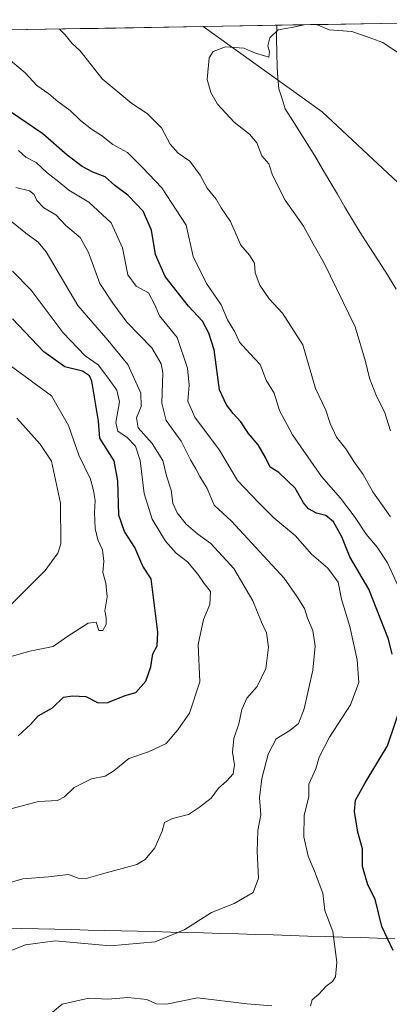
# Model space of a CAD drawing. Units: metres. Extents: x 617281 to 620727, y 4752568 to 4754940.
# Drawn here: x 618787 to 618892, y 4754632 to 4754910 of the extents above; entities that cross this region are included whole.
import ezdxf

# ---------------------------------------------------------------- set-up
doc = ezdxf.new("R2010")
doc.units = ezdxf.units.M
doc.header["$MEASUREMENT"] = 0
for name, color, linetype, lineweight in [('Arbolado forestal CxS', 92, 'Continuous', 0), ('Corriente natural lineal', 142, 'Continuous', 13), ('Curva de nivel maestra', 36, 'Continuous', 30), ('Curva de nivel normal', 36, 'Continuous', 0), ('Entidad de ámbito territorial', 19, 'Continuous', 0), ('Entidad de ámbito territorial CxS', 92, 'Continuous', 0), ('Municipio CxS', 142, 'Continuous', 0), ('Prado CxS', 92, 'Continuous', 0)]:
    doc.layers.add(name, color=color, linetype=linetype, lineweight=lineweight)

# ---------------------------------------------------------------- blocks, each defined once
blk = doc.blocks.new('*U153')
at = {"layer": 'Prado CxS', "color": 92, "linetype": 'Continuous', "lineweight": 0}
blk.add_polyline3d([(618894.02, 4754864, 582.79), (618872.67, 4754883.94, 583.44), (618839.02, 4754908.08, 585.11), (618950.52, 4754910.02, 592.33)], dxfattribs=at)
blk = doc.blocks.new('*U154')
at = {"layer": 'Arbolado forestal CxS', "color": 92, "linetype": 'Continuous', "lineweight": 0}
blk.add_polyline3d([(618598.07, 4754725.78, 644.98), (618612.63, 4754720.92, 646.26), (618611.42, 4754700.29, 635.73), (618604.14, 4754683.29, 627.12), (618612.63, 4754667.51, 624.76), (618625.87, 4754658.07, 622.88), (618650.47, 4754667.54, 622.68), (618680.21, 4754674.45, 620.54), (618711.95, 4754676.31, 622.75), (618701.27, 4754737.75, 648.05), (618739.01, 4754758.79, 647.02), (618758.96, 4754779.5, 644.97), (618700.58, 4754774.6, 654.23), (618652.49, 4754763.53, 662.25), (618646.47, 4754813.62, 649.07), (618633.38, 4754868.03, 624.9), (618667.59, 4754873.75, 621.34), (618704.15, 4754889.69, 611.01), (618728.18, 4754906.16, 603.28), (618839.02, 4754908.08, 585.11), (618872.67, 4754883.94, 583.44), (618894.02, 4754864, 582.79)], dxfattribs=at)
blk = doc.blocks.new('*U165')
at = {"layer": 'Curva de nivel normal', "color": 36, "linetype": 'Continuous', "lineweight": 0}
blk.add_polyline3d([(618785.23, 4754838.9, 620), (618790.45, 4754833.51, 620), (618799.56, 4754821.51, 620), (618805.77, 4754815, 620), (618809.42, 4754812.39, 620), (618812.06, 4754808.93, 620), (618814.64, 4754805.3, 620), (618815.47, 4754802.01, 620), (618814.38, 4754796.12, 620), (618814.92, 4754793.63, 620), (618817.62, 4754791.89, 620), (618819.94, 4754789.43, 620), (618821.23, 4754785.4, 620), (618822.38, 4754776.01, 620), (618824.68, 4754768.82, 620), (618828.38, 4754762.59, 620), (618831.45, 4754759.16, 620), (618834.62, 4754756.68, 620), (618837.52, 4754753.24, 620), (618839.34, 4754750.56, 620), (618841.13, 4754748.36, 620), (618840.96, 4754744.63, 620), (618839.12, 4754740.45, 620), (618837.67, 4754733.34, 620), (618838.1, 4754722.78, 620), (618835.24, 4754713.96, 620), (618831.87, 4754709.23, 620), (618828.58, 4754705.36, 620), (618823.65, 4754702.96, 620), (618818.05, 4754701.08, 620), (618813.85, 4754697.63, 620), (618811.38, 4754696.16, 620), (618807.49, 4754695.35, 620), (618802.62, 4754692.95, 620), (618799.93, 4754690.26, 620), (618797.89, 4754689.27, 620), (618792.56, 4754688.94, 620), (618783.33, 4754686.54, 620)], dxfattribs=at)
blk = doc.blocks.new('*U168')
at = {"layer": 'Curva de nivel normal', "color": 36, "linetype": 'Continuous', "lineweight": 0}
blk.add_polyline3d([(618784.57, 4754812.2, 630), (618796.28, 4754803.68, 630), (618801.02, 4754795.3, 630), (618803.96, 4754786.88, 630), (618807.23, 4754780.1, 630), (618808.07, 4754776.88, 630), (618808.57, 4754774.04, 630), (618808.36, 4754770.65, 630), (618808.59, 4754766.19, 630), (618809.34, 4754762.99, 630), (618810.65, 4754760.08, 630), (618811.01, 4754756.95, 630), (618810.7, 4754753.7, 630), (618811.59, 4754750.73, 630), (618811.98, 4754746.87, 630), (618811.34, 4754742.85, 630), (618811.67, 4754740.99, 630), (618811.7, 4754739.04, 630), (618810.71, 4754737.29, 630), (618809.6, 4754737.34, 630), (618808.84, 4754739.62, 630), (618806.59, 4754739.4, 630), (618800.59, 4754735.49, 630), (618796.73, 4754732.82, 630), (618790.11, 4754731.49, 630), (618783.78, 4754729.7, 630)], dxfattribs=at)
blk = doc.blocks.new('*U173')
at = {"layer": 'Curva de nivel normal', "color": 36, "linetype": 'Continuous', "lineweight": 0}
blk.add_polyline3d([(618894.64, 4754748.82, 595), (618891.1, 4754756.46, 595), (618888.17, 4754760.88, 595), (618885.12, 4754764.5, 595), (618882.03, 4754769.22, 595), (618877.82, 4754774.68, 595), (618872.52, 4754780.88, 595), (618864.33, 4754792.59, 595), (618860.62, 4754799.52, 595), (618859.15, 4754804.38, 595), (618856.84, 4754808.1, 595), (618855.19, 4754812.53, 595), (618852.22, 4754815.62, 595), (618849.36, 4754818.85, 595), (618848, 4754821.74, 595), (618845.91, 4754825.11, 595), (618844.12, 4754829.36, 595), (618839.96, 4754835.4, 595), (618836.26, 4754843.04, 595), (618834.27, 4754851.89, 595), (618827.39, 4754862.47, 595), (618821.92, 4754868.21, 595), (618817.68, 4754872.42, 595), (618813.53, 4754874.76, 595), (618810.37, 4754877.27, 595), (618807.49, 4754879.05, 595), (618804.38, 4754881.5, 595), (618801.5, 4754884.34, 595), (618798.04, 4754886.91, 595), (618795.44, 4754889.02, 595), (618792.11, 4754891.4, 595), (618788.77, 4754895.02, 595), (618783.4, 4754899.51, 595)], dxfattribs=at)
blk = doc.blocks.new('*U175')
at = {"layer": 'Curva de nivel normal', "color": 36, "linetype": 'Continuous', "lineweight": 0}
blk.add_polyline3d([(618786.49, 4754797.3, 635), (618793.08, 4754789.97, 635), (618796.19, 4754785.17, 635), (618798.78, 4754773.34, 635), (618798.83, 4754761.84, 635), (618798, 4754759.18, 635), (618794.4, 4754754.25, 635), (618784.48, 4754744.3, 635)], dxfattribs=at)
blk = doc.blocks.new('*U179')
at = {"layer": 'Curva de nivel normal', "color": 36, "linetype": 'Continuous', "lineweight": 0}
blk.add_polyline3d([(618782.01, 4754665.32, 615), (618788.11, 4754667.09, 615), (618795.42, 4754667.64, 615), (618801.03, 4754668.32, 615), (618803.76, 4754667.3, 615), (618806, 4754667.14, 615), (618810.67, 4754668.48, 615), (618820.34, 4754671.13, 615), (618822.67, 4754672.53, 615), (618825.46, 4754675.89, 615), (618827.51, 4754680.58, 615), (618828.13, 4754683.01, 615), (618830.4, 4754684.17, 615), (618834.94, 4754685.27, 615), (618838.07, 4754687.39, 615), (618841.35, 4754689.93, 615), (618843.39, 4754692.73, 615), (618845.68, 4754694.67, 615), (618847.51, 4754696.75, 615), (618847.93, 4754699.3, 615), (618847.38, 4754702.95, 615), (618847.71, 4754706.78, 615), (618849.12, 4754710.96, 615), (618849.98, 4754714.94, 615), (618851.42, 4754718.21, 615), (618854.33, 4754721.45, 615), (618856.79, 4754726.58, 615), (618857.51, 4754732.57, 615), (618856.91, 4754736.68, 615), (618855.55, 4754739.68, 615), (618853.09, 4754745.73, 615), (618847.75, 4754754.88, 615), (618841.27, 4754761.93, 615), (618837.6, 4754764.52, 615), (618834.25, 4754767.34, 615), (618831.73, 4754770.54, 615), (618830.54, 4754773.3, 615), (618830.05, 4754777.01, 615), (618828.75, 4754781.06, 615), (618827.65, 4754785.42, 615), (618824.65, 4754790.22, 615), (618820.71, 4754794.61, 615), (618820.2, 4754797.42, 615), (618821.58, 4754800.69, 615), (618821.44, 4754804.38, 615), (618817.81, 4754812.48, 615), (618812.14, 4754819.4, 615), (618803.69, 4754829.18, 615), (618794.69, 4754844.38, 615), (618792.48, 4754847.12, 615), (618788.99, 4754849.66, 615), (618783.9, 4754853.82, 615)], dxfattribs=at)
blk = doc.blocks.new('*U180')
at = {"layer": 'Curva de nivel normal', "color": 36, "linetype": 'Continuous', "lineweight": 0}
blk.add_polyline3d([(618786.15, 4754862.59, 610), (618790.02, 4754861.58, 610), (618791.34, 4754860.58, 610), (618792.05, 4754858.9, 610), (618794.11, 4754856.8, 610), (618797.45, 4754854.85, 610), (618800.32, 4754851.8, 610), (618804.36, 4754848.4, 610), (618806.72, 4754844.15, 610), (618809.88, 4754835.44, 610), (618813.55, 4754829.88, 610), (618817.51, 4754824.48, 610), (618824.52, 4754817.22, 610), (618827.19, 4754812.72, 610), (618827.68, 4754810.2, 610), (618827.42, 4754801.61, 610), (618828.61, 4754796.72, 610), (618832.87, 4754790.82, 610), (618835.53, 4754785.53, 610), (618837.03, 4754782.99, 610), (618838.16, 4754780.81, 610), (618840.21, 4754777.44, 610), (618842.14, 4754772.71, 610), (618847.06, 4754768.25, 610), (618861.9, 4754752.09, 610), (618865.59, 4754746.82, 610), (618867.67, 4754743.48, 610), (618868.57, 4754740.79, 610), (618870, 4754737.28, 610), (618870.72, 4754732.86, 610), (618869.99, 4754726.12, 610), (618867.62, 4754715.12, 610), (618866.01, 4754711.02, 610), (618863.49, 4754709.07, 610), (618859.72, 4754706.69, 610), (618857.4, 4754702.34, 610), (618855.59, 4754695.5, 610), (618855.01, 4754689.97, 610), (618855.39, 4754685.17, 610), (618854.53, 4754680.73, 610), (618854.28, 4754674.75, 610), (618854.68, 4754667.24, 610), (618853.15, 4754663.18, 610), (618847.82, 4754660.14, 610), (618841.45, 4754657.55, 610), (618833.89, 4754652.74, 610), (618825.55, 4754649.29, 610), (618812.77, 4754648.16, 610), (618797.27, 4754649.56, 610), (618788.86, 4754648.43, 610), (618780.67, 4754645.22, 610)], dxfattribs=at)
blk = doc.blocks.new('*U182')
at = {"layer": 'Curva de nivel normal', "color": 36, "linetype": 'Continuous', "lineweight": 0}
for points in [[(618786.93, 4754873.01, 605), (618789.02, 4754871.18, 605), (618791.86, 4754869.6, 605), (618795.02, 4754866.72, 605), (618797.81, 4754864.56, 605), (618801.12, 4754861.85, 605), (618806.77, 4754858.42, 605), (618813.06, 4754852.57, 605), (618816.32, 4754845.49, 605), (618817.77, 4754837.92, 605), (618820.11, 4754834.67, 605), (618823.58, 4754832.74, 605), (618825.39, 4754829.36, 605), (618826.77, 4754826.24, 605), (618831.76, 4754820.2, 605), (618834.65, 4754811.52, 605), (618835.08, 4754806.67, 605), (618834.72, 4754802.12, 605), (618836.72, 4754797.6, 605), (618843.67, 4754788.31, 605), (618848.74, 4754779.7, 605), (618854.67, 4754773.46, 605), (618859, 4754769.15, 605), (618865.1, 4754764.1, 605), (618869.61, 4754758.89, 605), (618874.27, 4754754.93, 605), (618877.2, 4754750.95, 605), (618878.08, 4754746.17, 605), (618880.46, 4754738.48, 605), (618882.56, 4754728.99, 605), (618883, 4754722.61, 605), (618880.71, 4754716.33, 605), (618874.73, 4754707.17, 605), (618871.85, 4754701.48, 605), (618870.9, 4754698.18, 605), (618868.91, 4754693.87, 605), (618868.86, 4754690.4, 605), (618867.61, 4754685.01, 605), (618867.45, 4754679.01, 605), (618868.74, 4754673.5, 605), (618870.48, 4754669.21, 605), (618872.81, 4754663.01, 605), (618873.42, 4754658.17, 605), (618875.64, 4754652.21, 605), (618876.8, 4754643.48, 605), (618876.45, 4754639.39, 605), (618875.56, 4754638.06, 605), (618873.78, 4754636.72, 605), (618871.72, 4754634.47, 605), (618869.87, 4754632.88, 605), (618869.38, 4754631.18, 605)], [(618858.45, 4754631.18, 605), (618851.45, 4754631.78, 605), (618837.44, 4754633.48, 605), (618828.75, 4754631.67, 605), (618825.77, 4754631.7, 605), (618823.11, 4754633.01, 605), (618817.78, 4754633.55, 605), (618812.11, 4754633.07, 605), (618806.78, 4754633.3, 605), (618799.22, 4754631.62, 605), (618796.54, 4754629.42, 605)]]:
    blk.add_polyline3d(points, dxfattribs=at)
blk = doc.blocks.new('*U186')
at = {"layer": 'Curva de nivel normal', "color": 36, "linetype": 'Continuous', "lineweight": 0}
blk.add_polyline3d([(618891.96, 4754769.49, 590), (618886.96, 4754776.48, 590), (618884.27, 4754781.46, 590), (618881.6, 4754785.08, 590), (618879.34, 4754788.63, 590), (618876.74, 4754791.97, 590), (618874.9, 4754795.8, 590), (618873.71, 4754799.61, 590), (618870.83, 4754805.73, 590), (618867.18, 4754818.08, 590), (618861.48, 4754827.04, 590), (618857.68, 4754831.07, 590), (618855.05, 4754834.92, 590), (618853.73, 4754838.45, 590), (618853.6, 4754841.17, 590), (618852.19, 4754843.42, 590), (618849.66, 4754846.23, 590), (618846.78, 4754853, 590), (618844.18, 4754856.84, 590), (618842.69, 4754859.23, 590), (618840.15, 4754862.36, 590), (618838.26, 4754866.04, 590), (618835.29, 4754870.04, 590), (618832.04, 4754872.23, 590), (618829.78, 4754874.82, 590), (618827.28, 4754879.46, 590), (618823.24, 4754883.45, 590), (618818.96, 4754886.36, 590), (618810.5, 4754893.28, 590), (618804.36, 4754901.25, 590), (618802.05, 4754903.28, 590), (618800.02, 4754905.81, 590), (618798.45, 4754907.38, 590)], dxfattribs=at)
blk = doc.blocks.new('*U192')
at = {"layer": 'Curva de nivel normal', "color": 36, "linetype": 'Continuous', "lineweight": 0}
for points in [[(618891.93, 4754793.74, 585), (618890.28, 4754799.18, 585), (618888.02, 4754803.58, 585), (618886.05, 4754808.69, 585), (618884.92, 4754813.34, 585), (618881.94, 4754823.17, 585), (618873.27, 4754841.17, 585), (618870.17, 4754846.65, 585), (618867.41, 4754851.67, 585), (618862.22, 4754859.01, 585), (618858.61, 4754866.06, 585), (618857.6, 4754869.22, 585), (618855.6, 4754871.49, 585), (618854.17, 4754875.15, 585), (618852.11, 4754877.68, 585), (618847.86, 4754881.08, 585), (618843.15, 4754886.16, 585), (618841.24, 4754889.47, 585), (618840.23, 4754893.06, 585), (618840.71, 4754899.27, 585), (618841.93, 4754901.02, 585), (618845.4, 4754902.3, 585), (618850.55, 4754902, 585), (618853.8, 4754900.58, 585), (618856.35, 4754899.78, 585), (618857.61, 4754899.39, 585), (618857.76, 4754900.96, 585), (618857.37, 4754902.6, 585), (618857.91, 4754904.9, 585), (618860.2, 4754907.14, 585), (618864.54, 4754907.91, 585), (618867.6, 4754908.58, 585)], [(618870.79, 4754908.63, 585), (618871.55, 4754908.5, 585), (618874.62, 4754907.19, 585), (618881.06, 4754906.63, 585), (618885.69, 4754905.06, 585), (618889.76, 4754903.6, 585), (618894.11, 4754900.69, 585)]]:
    blk.add_polyline3d(points, dxfattribs=at)
blk = doc.blocks.new('*U211')
at = {"layer": 'Curva de nivel maestra', "color": 36, "linetype": 'Continuous', "lineweight": 30}
blk.add_polyline3d([(618786.84, 4754707.54, 625), (618790.28, 4754710.72, 625), (618792.45, 4754713.2, 625), (618796.53, 4754715.43, 625), (618799.64, 4754718.45, 625), (618802.14, 4754718.85, 625), (618805.91, 4754718.64, 625), (618809.39, 4754716.89, 625), (618812.1, 4754716.99, 625), (618817.03, 4754718.96, 625), (618820.03, 4754719.77, 625), (618822.89, 4754723.01, 625), (618824.28, 4754727.01, 625), (618824.87, 4754730.68, 625), (618826.06, 4754733.01, 625), (618826.29, 4754736.83, 625), (618824.37, 4754751.94, 625), (618822.02, 4754755.52, 625), (618819.81, 4754760.78, 625), (618816.81, 4754765.31, 625), (618815.29, 4754769.96, 625), (618814.96, 4754779.62, 625), (618813.95, 4754785.29, 625), (618809.84, 4754791.68, 625), (618809.48, 4754796.5, 625), (618807.58, 4754807.81, 625), (618806.98, 4754809.27, 625), (618805.02, 4754810.67, 625), (618799.98, 4754811.89, 625), (618794.08, 4754816.06, 625), (618785.24, 4754825.42, 625)], dxfattribs=at)
blk = doc.blocks.new('*U212')
at = {"layer": 'Curva de nivel maestra', "color": 36, "linetype": 'Continuous', "lineweight": 30}
for points in [[(618892.68, 4754646.8, 600), (618889.54, 4754653.6, 600), (618887.63, 4754661.32, 600), (618885.56, 4754665.38, 600), (618884.04, 4754670.6, 600), (618884.02, 4754675.58, 600), (618882.72, 4754680.32, 600), (618881.77, 4754686.14, 600), (618882.07, 4754689.35, 600), (618884.78, 4754694.25, 600), (618891.11, 4754704.69, 600), (618895.14, 4754716.63, 600)], [(618892.42, 4754730.65, 600), (618891.37, 4754734.88, 600), (618885.83, 4754748.97, 600), (618880.49, 4754758.14, 600), (618878.26, 4754763.8, 600), (618875.91, 4754768.01, 600), (618873.66, 4754769.78, 600), (618871.08, 4754770.47, 600), (618868.78, 4754771.68, 600), (618867.42, 4754773.39, 600), (618865.08, 4754777.57, 600), (618860.44, 4754781.95, 600), (618857.94, 4754783.47, 600), (618856.67, 4754786.23, 600), (618854.6, 4754789.83, 600), (618851.89, 4754793.04, 600), (618849.7, 4754796.28, 600), (618847.51, 4754798.71, 600), (618845.66, 4754801.14, 600), (618843.63, 4754805.39, 600), (618842.14, 4754816.68, 600), (618840.66, 4754821.34, 600), (618838.86, 4754824.78, 600), (618834.92, 4754829.01, 600), (618828.36, 4754837.42, 600), (618825.6, 4754843.59, 600), (618824.44, 4754850.48, 600), (618822.11, 4754855.86, 600), (618817.83, 4754860.4, 600), (618814.09, 4754863.14, 600), (618811.42, 4754865.55, 600), (618807.9, 4754866.94, 600), (618804.85, 4754868.52, 600), (618800.68, 4754871.68, 600), (618793.82, 4754877.78, 600), (618784.65, 4754883.92, 600)]]:
    blk.add_polyline3d(points, dxfattribs=at)

msp = doc.modelspace()

# ---------------------------------------------------------------- linework, layer by layer
at = {"layer": 'Arbolado forestal CxS', "color": 92, "linetype": 'Continuous', "lineweight": 0}
for points in [[(618839.02, 4754908.08, 585.11), (618872.67, 4754883.94, 583.44), (618894.02, 4754864, 582.79), (618908.46, 4754839.48, 582.08), (618920.47, 4754808.57, 581.23), (618925.08, 4754766.08, 579.54), (618946.63, 4754701.03, 577.52), (618973.88, 4754603.03, 575.19), (618967.07, 4754525.38, 573.49), (618942.58, 4754543.35, 577.53), (618906.12, 4754556.01, 583.61), (618850.82, 4754590.57, 588.68), (618825.98, 4754593.28, 591.2), (618794.64, 4754604.14, 595.66), (618763.83, 4754620.72, 601.94), (618735.37, 4754613.2, 600.87), (618704.33, 4754607.53, 602.2), (618656.11, 4754603.46, 604.28), (618696.45, 4754587.05, 600.31), (618756.6, 4754565.3, 598.19), (618834.63, 4754538.79, 594.95)], [(618839.02, 4754908.08, 585.11), (618728.18, 4754906.16, 603.28)]]:
    msp.add_polyline3d(points, dxfattribs=at)
at = {"layer": 'Corriente natural lineal', "color": 142, "linetype": 'Continuous', "lineweight": 13}
msp.add_polyline3d([(618859.89, 4754908.44, 585.13), (618859.77, 4754904.74, 584.36), (618859.87, 4754900.64, 584.4), (618859.96, 4754896.54, 584.46), (618860.19, 4754893.53, 584.16), (618860.41, 4754890.51, 584.05), (618861.34, 4754887.64, 583.91), (618862.26, 4754884.77, 583.76), (618864.34, 4754881.46, 583.65), (618866.42, 4754878.15, 583.55), (618868.5, 4754874.83, 583.37), (618870.58, 4754871.52, 582.94), (618872.71, 4754867.9, 582.77), (618874.85, 4754864.29, 583.24), (618876.98, 4754860.67, 583.17), (618879.11, 4754857.05, 583.04), (618881.25, 4754853.44, 583.05), (618883.38, 4754849.82, 582.87), (618885.97, 4754845.84, 582.75), (618888.57, 4754841.85, 582.54), (618891.16, 4754837.87, 582.42), (618893.58, 4754833.79, 582.26)], dxfattribs=at)
at = {"layer": 'Entidad de ámbito territorial', "color": 19, "linetype": 'Continuous', "lineweight": 0}
msp.add_polyline3d([(618893.23, 4754650.17, 598.95), (618888.32, 4754650.32, 600.81), (618883.4, 4754650.47, 602.57), (618878.49, 4754650.62, 604.19), (618873.58, 4754650.77, 605.8), (618868.66, 4754650.92, 606.88), (618863.75, 4754651.07, 607.45), (618858.83, 4754651.22, 607.88), (618853.92, 4754651.37, 608.3), (618849.01, 4754651.52, 608.52), (618844.09, 4754651.67, 608.57), (618839.18, 4754651.82, 608.89), (618834.52, 4754651.93, 609.58), (618829.86, 4754652.05, 610.58), (618825.2, 4754652.16, 611.41), (618820.53, 4754652.27, 611.7), (618815.87, 4754652.39, 611.45), (618811.21, 4754652.5, 611.09), (618806.55, 4754652.61, 611.6), (618801.89, 4754652.73, 611.36), (618797.22, 4754652.84, 610.98), (618792.56, 4754652.95, 610.98), (618787.9, 4754653.07, 611.48), (618783.24, 4754653.18, 612.09)], dxfattribs=at)
msp.add_polyline3d([(618893.23, 4754650.17, 598.95), (618888.32, 4754650.32, 600.81), (618883.4, 4754650.47, 602.57), (618878.49, 4754650.62, 604.19), (618873.58, 4754650.77, 605.8), (618868.66, 4754650.92, 606.88), (618863.75, 4754651.07, 607.45), (618858.83, 4754651.22, 607.88), (618853.92, 4754651.37, 608.3), (618849.01, 4754651.52, 608.52), (618844.09, 4754651.67, 608.57), (618839.18, 4754651.82, 608.89), (618834.52, 4754651.93, 609.58), (618829.86, 4754652.05, 610.58), (618825.2, 4754652.16, 611.41), (618820.53, 4754652.27, 611.7), (618815.87, 4754652.39, 611.45), (618811.21, 4754652.5, 611.09), (618806.55, 4754652.61, 611.6), (618801.89, 4754652.73, 611.36), (618797.22, 4754652.84, 610.98), (618792.56, 4754652.95, 610.98), (618787.9, 4754653.07, 611.48), (618783.24, 4754653.18, 612.09)], dxfattribs=at)
at = {"layer": 'Entidad de ámbito territorial CxS', "color": 92, "linetype": 'Continuous', "lineweight": 0}
for points in [[(618784.47, 4754907.14, 593.11), (618789.46, 4754907.22, 591.89), (618794.46, 4754907.31, 590.75), (618799.45, 4754907.4, 589.67), (618804.44, 4754907.48, 588.53), (618809.43, 4754907.57, 587.37), (618814.43, 4754907.66, 586.59), (618819.42, 4754907.74, 586.17), (618824.41, 4754907.83, 585.86), (618829.41, 4754907.92, 585.57), (618834.4, 4754908, 585.35), (618839.39, 4754908.09, 585.28), (618844.38, 4754908.18, 585.29), (618849.38, 4754908.26, 585.32), (618854.37, 4754908.35, 585.39), (618859.36, 4754908.44, 585.18), (618864.35, 4754908.52, 584.98), (618869.35, 4754908.61, 584.98), (618874.34, 4754908.7, 584.99), (618879.33, 4754908.78, 585.01), (618884.32, 4754908.87, 585.07), (618889.32, 4754908.95, 585.16), (618894.31, 4754909.04, 585.3)], [(618893.23, 4754650.17, 598.95), (618888.32, 4754650.32, 600.81), (618883.4, 4754650.47, 602.57), (618878.49, 4754650.62, 604.19), (618873.58, 4754650.77, 605.8), (618868.66, 4754650.92, 606.88), (618863.75, 4754651.07, 607.45), (618858.83, 4754651.22, 607.88), (618853.92, 4754651.37, 608.3), (618849.01, 4754651.52, 608.52), (618844.09, 4754651.67, 608.57), (618839.18, 4754651.82, 608.89), (618834.52, 4754651.93, 609.58), (618829.86, 4754652.05, 610.58), (618825.2, 4754652.16, 611.41), (618820.53, 4754652.27, 611.7), (618815.87, 4754652.39, 611.45), (618811.21, 4754652.5, 611.09), (618806.55, 4754652.61, 611.6), (618801.89, 4754652.73, 611.36), (618797.22, 4754652.84, 610.98), (618792.56, 4754652.95, 610.98), (618787.9, 4754653.07, 611.48), (618783.24, 4754653.18, 612.09)], [(618783.24, 4754653.18, 612.09), (618787.9, 4754653.07, 611.48), (618792.56, 4754652.95, 610.98), (618797.22, 4754652.84, 610.98), (618801.89, 4754652.73, 611.36), (618806.55, 4754652.61, 611.6), (618811.21, 4754652.5, 611.09), (618815.87, 4754652.39, 611.45), (618820.53, 4754652.27, 611.7), (618825.2, 4754652.16, 611.41), (618829.86, 4754652.05, 610.58), (618834.52, 4754651.93, 609.58), (618839.18, 4754651.82, 608.89), (618844.09, 4754651.67, 608.57), (618849.01, 4754651.52, 608.52), (618853.92, 4754651.37, 608.3), (618858.83, 4754651.22, 607.88), (618863.75, 4754651.07, 607.45), (618868.66, 4754650.92, 606.88), (618873.58, 4754650.77, 605.8), (618878.49, 4754650.62, 604.19), (618883.4, 4754650.47, 602.57), (618888.32, 4754650.32, 600.81), (618893.23, 4754650.17, 598.95)]]:
    msp.add_polyline3d(points, dxfattribs=at)
at = {"layer": 'Municipio CxS', "color": 142, "linetype": 'Continuous', "lineweight": 0}
msp.add_polyline3d([(618784.47, 4754907.14, 593.11), (618789.46, 4754907.22, 591.89), (618794.46, 4754907.31, 590.75), (618799.45, 4754907.4, 589.67), (618804.44, 4754907.48, 588.53), (618809.43, 4754907.57, 587.37), (618814.43, 4754907.66, 586.59), (618819.42, 4754907.74, 586.17), (618824.41, 4754907.83, 585.86), (618829.41, 4754907.92, 585.57), (618834.4, 4754908, 585.35), (618839.39, 4754908.09, 585.28), (618844.38, 4754908.18, 585.29), (618849.38, 4754908.26, 585.32), (618854.37, 4754908.35, 585.39), (618859.36, 4754908.44, 585.18), (618864.35, 4754908.52, 584.98), (618869.35, 4754908.61, 584.98), (618874.34, 4754908.7, 584.99), (618879.33, 4754908.78, 585.01), (618884.32, 4754908.87, 585.07), (618889.32, 4754908.95, 585.16), (618894.31, 4754909.04, 585.3)], dxfattribs=at)
at = {"layer": 'Prado CxS', "color": 92, "linetype": 'Continuous', "lineweight": 0}
for points in [[(618839.02, 4754908.08, 585.11), (618872.67, 4754883.94, 583.44), (618894.02, 4754864, 582.79), (618908.46, 4754839.48, 582.08), (618920.47, 4754808.57, 581.23), (618925.08, 4754766.08, 579.54), (618946.63, 4754701.03, 577.52), (618973.88, 4754603.03, 575.19), (618967.07, 4754525.38, 573.49), (618942.58, 4754543.35, 577.53), (618906.12, 4754556.01, 583.61), (618850.82, 4754590.57, 588.68), (618825.98, 4754593.28, 591.2), (618794.64, 4754604.14, 595.66), (618763.83, 4754620.72, 601.94), (618735.37, 4754613.2, 600.87), (618704.33, 4754607.53, 602.2), (618656.11, 4754603.46, 604.28), (618696.45, 4754587.05, 600.31), (618756.6, 4754565.3, 598.19), (618834.63, 4754538.79, 594.95)], [(618950.52, 4754910.02, 592.33), (618839.02, 4754908.08, 585.11)]]:
    msp.add_polyline3d(points, dxfattribs=at)

# ---------------------------------------------------------------- block references
at = {"layer": 'Arbolado forestal CxS', "color": 92, "linetype": 'Continuous', "lineweight": 0}
msp.add_blockref('*U154', (0, 0), dxfattribs=at)
at = {"layer": 'Curva de nivel maestra', "color": 36, "linetype": 'Continuous', "lineweight": 30}
for name in ['*U211', '*U212']:
    msp.add_blockref(name, (0, 0), dxfattribs=at)
at = {"layer": 'Curva de nivel normal', "color": 36, "linetype": 'Continuous', "lineweight": 0}
for name in ['*U175', '*U168', '*U165', '*U179', '*U180', '*U182', '*U173', '*U186', '*U192']:
    msp.add_blockref(name, (0, 0), dxfattribs=at)
at = {"layer": 'Prado CxS', "color": 92, "linetype": 'Continuous', "lineweight": 0}
msp.add_blockref('*U153', (0, 0), dxfattribs=at)

doc.saveas('drawing.dxf')
